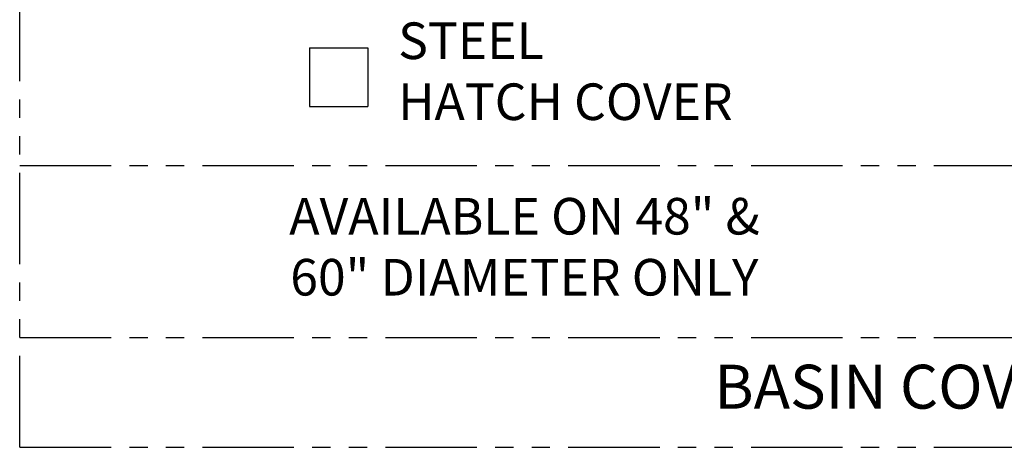
# Model space of a CAD drawing. Extents: x -10 to 330, y -5 to 215.
# Drawn here: x 248 to 282, y 112 to 127 of the extents above; entities that cross this region are included whole.
import ezdxf

# ---------------------------------------------------------------- set-up
doc = ezdxf.new("R2010")
doc.units = 0
doc.header["$LTSCALE"] = 5
doc.header["$MEASUREMENT"] = 0
doc.linetypes.add('PHANTOM2', pattern=[1.25, 0.625, -0.125, 0.125, -0.125, 0.125, -0.125])
doc.layers.add('DIM', color=1, linetype='CONTINUOUS')
doc.layers.add('PHA', color=6, linetype='PHANTOM2')
doc.styles.get("Standard").update_dxf_attribs({"font": 'ARIAL.TTF', "height": 1.25})

msp = doc.modelspace()

# ---------------------------------------------------------------- linework, layer by layer
at = {"layer": 'DIM'}
for p, q in [((257.901, 125.761), (257.901, 123.761)), ((257.901, 125.761), (259.901, 125.761)), ((259.901, 125.761), (259.901, 123.761)), ((257.901, 123.761), (259.901, 123.761))]:
    msp.add_line(p, q, dxfattribs=at)
at = {"layer": 'PHA'}
for p, q in [((248, 112.12), (248, 207.62)), ((248, 121.745), (317, 121.745)), ((248, 115.87), (317, 115.87)), ((248, 112.12), (317, 112.12))]:
    msp.add_line(p, q, dxfattribs=at)

# ---------------------------------------------------------------- texts
at = {"layer": 'DIM'}
for s, insert, char_height, attachment_point in [('STEEL\\PHATCH COVER', (260.937, 124.802), 1.25, 4), ('AVAILABLE ON 48" &\\P60" DIAMETER ONLY', (265.25, 118.808), 1.25, 5), ('BASIN COVER OPTION:', (282.5, 113.995), 1.5, 5)]:
    msp.add_mtext(s, dxfattribs=dict(at, insert=insert, char_height=char_height, attachment_point=attachment_point))

doc.saveas('drawing.dxf')
